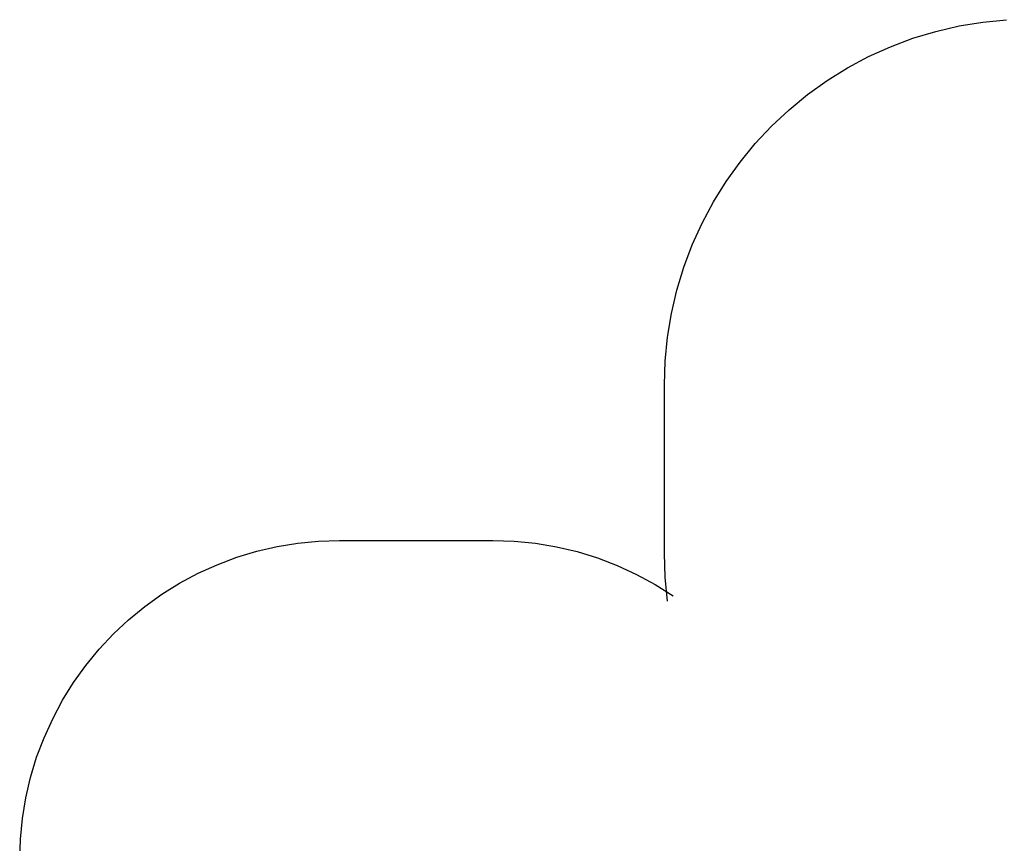
# Model space of a CAD drawing. Extents: x -445 to 445, y -424 to 424.
# Drawn here: x -445 to 13, y 41 to 423 of the extents above; entities that cross this region are included whole.
import ezdxf

# ---------------------------------------------------------------- set-up
doc = ezdxf.new("R2010")
doc.units = 0
doc.layers.get('0').update_dxf_attribs({"linetype": 'CONTINUOUS'})

msp = doc.modelspace()

# ---------------------------------------------------------------- linework, layer by layer
for p, q in [((-8.47, 420.33), (2.51, 422.15)), ((2.51, 422.15), (13.58, 423.24)), ((-29.95, 414.58), (-19.3, 417.81)), ((-19.3, 417.81), (-8.47, 420.33)), ((-40.36, 410.66), (-29.95, 414.58)), ((-50.49, 406.07), (-40.36, 410.66)), ((-60.3, 400.83), (-50.49, 406.07)), ((-69.75, 394.95), (-60.3, 400.83)), ((-78.79, 388.47), (-69.75, 394.95)), ((-87.39, 381.41), (-78.79, 388.47)), ((-95.51, 373.81), (-87.39, 381.41)), ((-103.12, 365.69), (-95.51, 373.81)), ((-110.17, 357.09), (-103.12, 365.69)), ((-116.65, 348.05), (-110.17, 357.09)), ((-122.53, 338.6), (-116.65, 348.05)), ((-127.77, 328.79), (-122.53, 338.6)), ((-132.36, 318.66), (-127.77, 328.79)), ((-136.28, 308.25), (-132.36, 318.66)), ((-139.51, 297.6), (-136.28, 308.25)), ((-142.04, 286.77), (-139.51, 297.6)), ((-143.85, 275.79), (-142.04, 286.77)), ((-144.94, 264.72), (-143.85, 275.79)), ((-145.3, 253.6), (-144.94, 264.72)), ((-145.3, 175.4), (-145.3, 253.6)), ((-334.63, 176.38), (-325.17, 178.59)), ((-325.17, 178.59), (-315.58, 180.17)), ((-315.58, 180.17), (-305.91, 181.12)), ((-305.91, 181.12), (-296.2, 181.44)), ((-296.2, 181.44), (-224.92, 181.44)), ((-224.92, 181.44), (-215.05, 181.11)), ((-215.05, 181.11), (-205.22, 180.13)), ((-205.22, 180.13), (-195.49, 178.5)), ((-195.49, 178.5), (-185.88, 176.22)), ((-343.93, 173.56), (-334.63, 176.38)), ((-185.88, 176.22), (-176.44, 173.31)), ((-144.94, 164.28), (-145.3, 175.4)), ((-361.88, 166.13), (-353.02, 170.14)), ((-353.02, 170.14), (-343.93, 173.56)), ((-176.44, 173.31), (-167.22, 169.78)), ((-167.22, 169.78), (-158.26, 165.64)), ((-370.45, 161.55), (-361.88, 166.13)), ((-158.26, 165.64), (-149.59, 160.92)), ((-378.7, 156.41), (-370.45, 161.55)), ((-149.59, 160.92), (-141.25, 155.63)), ((-143.85, 153.21), (-144.94, 164.28)), ((-386.6, 150.75), (-378.7, 156.41)), ((-394.11, 144.59), (-386.6, 150.75)), ((-401.2, 137.95), (-394.11, 144.59)), ((-407.84, 130.85), (-401.2, 137.95)), ((-414.01, 123.34), (-407.84, 130.85)), ((-419.67, 115.44), (-414.01, 123.34)), ((-424.8, 107.19), (-419.67, 115.44)), ((-429.38, 98.62), (-424.8, 107.19)), ((-433.39, 89.77), (-429.38, 98.62)), ((-436.82, 80.68), (-433.39, 89.77)), ((-439.64, 71.38), (-436.82, 80.68)), ((-441.84, 61.91), (-439.64, 71.38)), ((-443.43, 52.32), (-441.84, 61.91)), ((-444.38, 42.65), (-443.43, 52.32)), ((-444.7, 32.94), (-444.38, 42.65))]:
    msp.add_line(p, q)

doc.saveas('drawing.dxf')
